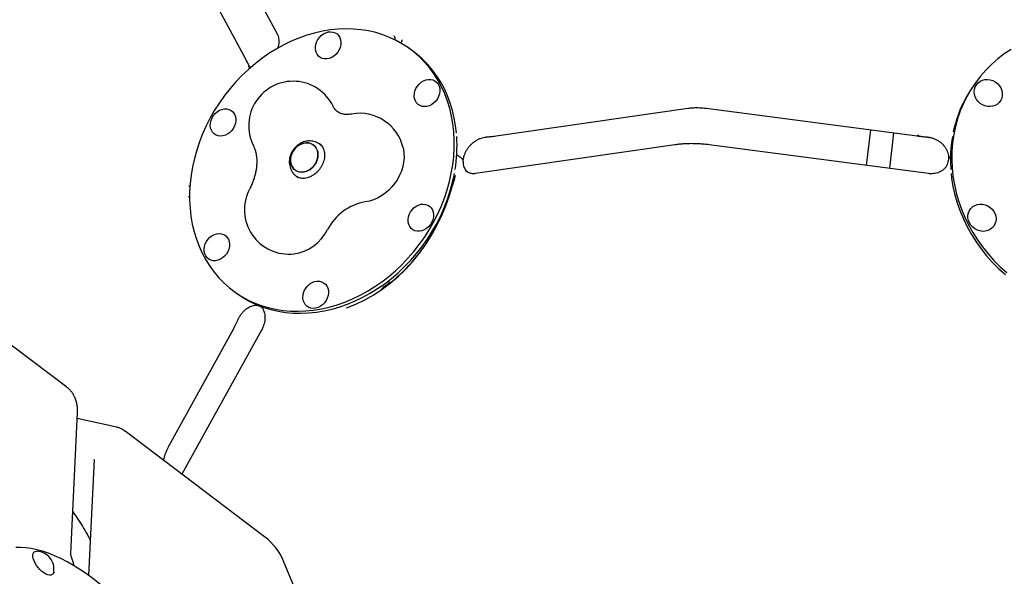
# Model space of a CAD drawing. Units: millimetres. Extents: x 44920 to 58168, y 85551 to 99286.
# Drawn here: x 51525 to 52189, y 89131 to 89506 of the extents above; entities that cross this region are included whole.
import ezdxf

# ---------------------------------------------------------------- set-up
doc = ezdxf.new("R2010")
doc.units = ezdxf.units.MM
doc.header["$LTSCALE"] = 500

msp = doc.modelspace()

# ---------------------------------------------------------------- linework, layer by layer
at = {"color": 7, "linetype": 'Continuous', "lineweight": 25}
for p, q in [((51637.26, 89610.52), (51698.34, 89496.94)), ((51677.46, 89479.38), (51618.68, 89588.71)), ((51778.02, 89492.74), (51777.93, 89493.6)), ((51782.12, 89491.34), (51781.77, 89490.72)), ((51699.07, 89488.2), (51699.12, 89488.43)), ((51789.04, 89485.92), (51787.17, 89487.25)), ((51679.89, 89474.61), (51679.78, 89474.82)), ((52169.42, 89463.91), (52168.46, 89462.57)), ((51846.04, 89428.03), (51975.47, 89446.7)), ((51987.76, 89446.68), (52130.01, 89428.01)), ((52098.47, 89432.15), (52095.66, 89408.14)), ((51839.72, 89427.32), (51840.23, 89427.37)), ((52111.53, 89406.05), (52114.34, 89430.07)), ((52136.27, 89427.35), (52136.81, 89427.3)), ((51727.97, 89421.74), (51726.73, 89422.62)), ((51966.71, 89422.01), (51832.23, 89402.61)), ((52137.59, 89402.63), (51989.8, 89422.03)), ((51821.64, 89413.81), (51821.65, 89413.8)), ((51822.27, 89413.36), (51821.65, 89413.8)), ((52151.91, 89413.57), (52151.6, 89413.13)), ((51823.8, 89410.72), (51823.8, 89410.81)), ((51711.3, 89400.96), (51712.56, 89400.06)), ((51818.51, 89401.01), (51818.55, 89401.17)), ((51818.58, 89401.16), (51818.54, 89401.05)), ((51556.62, 89258.51), (51462.56, 89329.58)), ((51769.68, 89325.63), (51769.52, 89325.39)), ((51773.45, 89330.27), (51774.04, 89329.16)), ((51669.99, 89322.71), (51671.86, 89321.38)), ((51686.3, 89313.5), (51686.89, 89313.28)), ((51686.63, 89313.4), (51686.8, 89313.28)), ((51686.8, 89313.28), (51686.85, 89313.25)), ((51686.85, 89313.25), (51687.18, 89313.08)), ((51671.89, 89303.8), (51672.15, 89304.38)), ((51625.49, 89219.18), (51668.89, 89297.81)), ((51687.83, 89297.12), (51634.17, 89199.91)), ((51559.28, 89146.47), (51563.7, 89241.59)), ((51589.17, 89231.91), (51563.51, 89237.49)), ((51689.93, 89157.77), (51595.87, 89228.85)), ((51574.86, 89209.71), (51571.24, 89131.65)), ((51806.55, 88891.13), (51702.76, 89141.19))]:
    msp.add_line(p, q, dxfattribs=at)
at = {"color": 7, "linetype": 'Continuous', "lineweight": 25, "flags": 128}
for points in [[(51688.1, 89480.26), (51683.46, 89476.68), (51678.98, 89472.84), (51674.67, 89468.76), (51670.55, 89464.46), (51666.63, 89459.95), (51662.94, 89455.25), (51659.47, 89450.37), (51656.24, 89445.33), (51653.27, 89440.15), (51650.57, 89434.84), (51648.13, 89429.43), (51645.99, 89423.94), (51644.13, 89418.38), (51642.56, 89412.77), (51641.3, 89407.13), (51640.35, 89401.49), (51639.7, 89395.86), (51639.37, 89390.26), (51639.35, 89384.71), (51639.65, 89379.24), (51640.26, 89373.85), (51641.17, 89368.57), (51642.4, 89363.43), (51643.93, 89358.42), (51645.75, 89353.58), (51647.86, 89348.92), (51650.26, 89344.46), (51652.94, 89340.21), (51655.88, 89336.19), (51659.07, 89332.41), (51662.51, 89328.89), (51666.18, 89325.63), (51670.07, 89322.65), (51674.17, 89319.96), (51678.46, 89317.57), (51682.92, 89315.49), (51687.54, 89313.72), (51692.31, 89312.27), (51697.21, 89311.14), (51702.21, 89310.35), (51707.31, 89309.89), (51712.48, 89309.76), (51717.71, 89309.97), (51722.98, 89310.51), (51728.26, 89311.38), (51733.55, 89312.58), (51738.82, 89314.11), (51744.06, 89315.95), (51749.24, 89318.11), (51754.34, 89320.57), (51759.36, 89323.33), (51764.27, 89326.38), (51769.05, 89329.7), (51773.7, 89333.29), (51778.18, 89337.13), (51782.49, 89341.2), (51786.61, 89345.5), (51790.52, 89350.01), (51794.22, 89354.72), (51797.69, 89359.59), (51800.91, 89364.63), (51803.88, 89369.81), (51806.59, 89375.12), (51809.02, 89380.53), (51811.17, 89386.02), (51813.03, 89391.58), (51814.59, 89397.19), (51815.85, 89402.83), (51816.81, 89408.47), (51817.45, 89414.1), (51817.78, 89419.7), (51817.8, 89425.25), (51817.51, 89430.73), (51816.9, 89436.11), (51815.98, 89441.39), (51814.76, 89446.54), (51813.23, 89451.54), (51811.41, 89456.38), (51809.29, 89461.04), (51806.89, 89465.5), (51804.22, 89469.75), (51801.28, 89473.77), (51798.08, 89477.55), (51794.64, 89481.07), (51790.97, 89484.33), (51787.08, 89487.31), (51782.99, 89490), (51778.7, 89492.39), (51774.24, 89494.48), (51769.61, 89496.25), (51764.84, 89497.7), (51759.95, 89498.82), (51754.94, 89499.61), (51749.85, 89500.07), (51744.67, 89500.2), (51739.45, 89500), (51734.18, 89499.45), (51728.89, 89498.58), (51723.6, 89497.38), (51718.33, 89495.86), (51713.1, 89494.01), (51707.92, 89491.85), (51702.81, 89489.39), (51697.79, 89486.63), (51692.88, 89483.58), (51688.1, 89480.26)], [(51724.18, 89487.82), (51724.42, 89489.56), (51724.97, 89491.29), (51725.79, 89492.94), (51726.87, 89494.44), (51728.16, 89495.76), (51729.62, 89496.83), (51731.2, 89497.62), (51732.83, 89498.1), (51734.46, 89498.25), (51736.03, 89498.07), (51737.48, 89497.57), (51738.76, 89496.75), (51739.83, 89495.66), (51740.64, 89494.33), (51741.17, 89492.81), (51741.39, 89491.16), (51741.31, 89489.43), (51740.91, 89487.68), (51740.22, 89485.99), (51739.27, 89484.4), (51738.07, 89482.99), (51736.69, 89481.79), (51735.17, 89480.86), (51733.56, 89480.22), (51731.92, 89479.9), (51730.31, 89479.91), (51728.8, 89480.26), (51727.42, 89480.92), (51726.24, 89481.87), (51725.3, 89483.09), (51724.63, 89484.52), (51724.25, 89486.11), (51724.18, 89487.82)], [(51819.31, 89430.13), (51818.77, 89434.78), (51817.85, 89440.05), (51816.63, 89445.2), (51815.1, 89450.21), (51813.28, 89455.04), (51811.16, 89459.7), (51808.76, 89464.17), (51806.09, 89468.41), (51803.15, 89472.44), (51799.95, 89476.22), (51796.52, 89479.74), (51792.84, 89483), (51789.04, 89485.92)], [(52193.4, 89486.35), (52188.82, 89483.28), (52184.46, 89479.93), (52180.33, 89476.32), (52176.46, 89472.45), (52172.84, 89468.36), (52169.51, 89464.03), (52166.46, 89459.51), (52163.71, 89454.78), (52161.27, 89449.89), (52159.15, 89444.84), (52157.35, 89439.64), (52155.88, 89434.33), (52154.74, 89428.91), (52153.95, 89423.41), (52153.5, 89417.84)], [(51795.55, 89464.21), (51797.08, 89465.14), (51798.69, 89465.78), (51800.33, 89466.1), (51801.93, 89466.09), (51803.45, 89465.74), (51804.82, 89465.08), (51806, 89464.13), (51806.95, 89462.91), (51807.62, 89461.48), (51808, 89459.89), (51808.07, 89458.18), (51807.82, 89456.44), (51807.28, 89454.71), (51806.45, 89453.06), (51805.37, 89451.56), (51804.08, 89450.24), (51802.62, 89449.17), (51801.05, 89448.38), (51799.42, 89447.9), (51797.79, 89447.75), (51796.22, 89447.93), (51794.77, 89448.43), (51793.48, 89449.25), (51792.42, 89450.34), (51791.61, 89451.67), (51791.08, 89453.19), (51790.85, 89454.84), (51790.94, 89456.57), (51791.33, 89458.32), (51792.02, 89460.01), (51792.98, 89461.6), (51794.17, 89463.01), (51795.55, 89464.21)], [(52170, 89462.57), (52171.12, 89463.85), (52172.48, 89464.87), (52174.03, 89465.61), (52175.74, 89466.03), (52177.52, 89466.13), (52179.31, 89465.89), (52181.06, 89465.33), (52182.7, 89464.47), (52184.17, 89463.33), (52185.41, 89461.97), (52186.38, 89460.42), (52187.05, 89458.75), (52187.39, 89457.01), (52187.39, 89455.27), (52187.04, 89453.59), (52186.37, 89452.03), (52185.4, 89450.65), (52184.16, 89449.49), (52182.69, 89448.61), (52181.05, 89448.03), (52179.3, 89447.76), (52177.51, 89447.83), (52175.73, 89448.23), (52174.03, 89448.95), (52172.47, 89449.95), (52171.11, 89451.21), (52170, 89452.67), (52169.17, 89454.29), (52168.67, 89456), (52168.5, 89457.75), (52168.67, 89459.47), (52169.18, 89461.09), (52170, 89462.57)], [(51657.2, 89428.59), (51655.92, 89429.4), (51654.85, 89430.49), (51654.04, 89431.82), (51653.52, 89433.34), (51653.29, 89434.99), (51653.38, 89436.72), (51653.77, 89438.47), (51654.46, 89440.17), (51655.42, 89441.75), (51656.61, 89443.17), (51657.99, 89444.36), (51659.52, 89445.3), (51661.13, 89445.93), (51662.76, 89446.25), (51664.37, 89446.24), (51665.89, 89445.9), (51667.26, 89445.23), (51668.44, 89444.28), (51669.38, 89443.06), (51670.06, 89441.63), (51670.43, 89440.04), (51670.5, 89438.34), (51670.26, 89436.59), (51669.72, 89434.86), (51668.89, 89433.21), (51667.81, 89431.71), (51666.52, 89430.4), (51665.06, 89429.33), (51663.48, 89428.54), (51661.85, 89428.06), (51660.22, 89427.9), (51658.65, 89428.08), (51657.2, 89428.59)], [(52131.01, 89428.7), (52130.52, 89428.17), (52130.06, 89428), (52130.01, 89428.01)], [(52153.78, 89427.56), (52152.99, 89422.07), (52152.54, 89416.51)], [(51710.92, 89419.99), (51712.35, 89421.25), (51713.94, 89422.24), (51715.62, 89422.94), (51717.33, 89423.32), (51719.02, 89423.36), (51720.62, 89423.06), (51722.1, 89422.44), (51723.38, 89421.51), (51724.44, 89420.31), (51725.23, 89418.88), (51725.73, 89417.26), (51725.92, 89415.51), (51725.79, 89413.7), (51725.35, 89411.88), (51724.62, 89410.11), (51723.61, 89408.46), (51722.37, 89406.97), (51720.93, 89405.71), (51719.35, 89404.72), (51717.67, 89404.02), (51715.96, 89403.65), (51714.27, 89403.61), (51712.66, 89403.9), (51711.19, 89404.52), (51709.9, 89405.45), (51708.84, 89406.65), (51708.05, 89408.09), (51707.55, 89409.7), (51707.36, 89411.45), (51707.49, 89413.26), (51707.93, 89415.09), (51708.66, 89416.85), (51709.67, 89418.51), (51710.92, 89419.99)], [(51709.34, 89406.02), (51710.52, 89404.95), (51711.9, 89404.17), (51713.45, 89403.71), (51715.11, 89403.58), (51716.81, 89403.79), (51718.51, 89404.33), (51720.15, 89405.18), (51721.67, 89406.31), (51723.02, 89407.69), (51724.15, 89409.26), (51725.02, 89410.98), (51725.61, 89412.78), (51725.9, 89414.61), (51725.86, 89416.4), (51725.52, 89418.09), (51724.87, 89419.62), (51723.94, 89420.94), (51722.77, 89422.01), (51721.38, 89422.79), (51719.83, 89423.25), (51718.18, 89423.38), (51716.47, 89423.17), (51714.77, 89422.63), (51713.13, 89421.78), (51711.61, 89420.65), (51710.27, 89419.27), (51709.14, 89417.7), (51708.26, 89415.98), (51707.67, 89414.18), (51707.39, 89412.35), (51707.42, 89410.56), (51707.77, 89408.87), (51708.41, 89407.34), (51709.34, 89406.02)], [(51783.35, 89419.92), (51783.54, 89418.99), (51783.9, 89416.16), (51783.94, 89413.25), (51783.66, 89410.28), (51783.07, 89407.31), (51782.18, 89404.36), (51780.99, 89401.48), (51779.52, 89398.7), (51777.79, 89396.06), (51775.82, 89393.59), (51773.64, 89391.33), (51771.28, 89389.31), (51768.76, 89387.54), (51766.12, 89386.06), (51763.4, 89384.88), (51760.62, 89384.03), (51757.83, 89383.5)], [(52152.54, 89416.51), (52152.43, 89410.9), (52152.66, 89405.33)], [(52153.5, 89417.84), (52153.39, 89412.23), (52153.63, 89406.59), (52154.21, 89400.95), (52155.13, 89395.32), (52156.39, 89389.72), (52157.98, 89384.18), (52159.91, 89378.71), (52162.15, 89373.34), (52164.71, 89368.07), (52167.57, 89362.94), (52170.73, 89357.95), (52174.17, 89353.13), (52177.88, 89348.49), (52181.85, 89344.05), (52186.07, 89339.82), (52190.51, 89335.82)], [(51671.86, 89321.38), (51671.95, 89321.32), (51676.04, 89318.63), (51680.33, 89316.24), (51684.79, 89314.15), (51689.41, 89312.38), (51694.18, 89310.93), (51699.08, 89309.81), (51704.08, 89309.02), (51709.18, 89308.55), (51714.35, 89308.43), (51719.58, 89308.63), (51724.85, 89309.17), (51730.14, 89310.05), (51735.42, 89311.25), (51740.69, 89312.77), (51745.93, 89314.62), (51751.11, 89316.78), (51756.22, 89319.24), (51761.23, 89322), (51766.14, 89325.04), (51770.93, 89328.37), (51775.57, 89331.95), (51780.05, 89335.79), (51784.36, 89339.87), (51788.48, 89344.17), (51792.39, 89348.68), (51796.09, 89353.38), (51799.56, 89358.26), (51802.78, 89363.3), (51805.75, 89368.48), (51808.46, 89373.79), (51810.89, 89379.19), (51813.04, 89384.69), (51814.9, 89390.25), (51816.46, 89395.86), (51817.72, 89401.49), (51817.94, 89402.61)], [(52152.9, 89402.61), (52153.25, 89399.61), (52154.17, 89393.99), (52155.43, 89388.39), (52157.03, 89382.85), (52158.95, 89377.38), (52161.19, 89372), (52163.75, 89366.74), (52166.61, 89361.6), (52169.77, 89356.62), (52173.21, 89351.79), (52176.92, 89347.15), (52180.89, 89342.71), (52185.11, 89338.48), (52189.55, 89334.49)], [(51799.95, 89381.38), (51801.23, 89380.56), (51802.3, 89379.47), (51803.11, 89378.14), (51803.64, 89376.62), (51803.86, 89374.97), (51803.78, 89373.24), (51803.38, 89371.49), (51802.69, 89369.8), (51801.74, 89368.21), (51800.55, 89366.8), (51799.16, 89365.6), (51797.64, 89364.67), (51796.03, 89364.03), (51794.39, 89363.71), (51792.78, 89363.72), (51791.27, 89364.07), (51789.89, 89364.73), (51788.71, 89365.68), (51787.77, 89366.9), (51787.1, 89368.33), (51786.72, 89369.92), (51786.65, 89371.63), (51786.89, 89373.37), (51787.44, 89375.1), (51788.26, 89376.75), (51789.34, 89378.25), (51790.64, 89379.57), (51792.1, 89380.64), (51793.67, 89381.43), (51795.3, 89381.91), (51796.93, 89382.06), (51798.5, 89381.88), (51799.95, 89381.38)], [(52165.34, 89369.39), (52164.67, 89371.06), (52164.33, 89372.8), (52164.33, 89374.54), (52164.67, 89376.22), (52165.34, 89377.78), (52166.32, 89379.16), (52167.56, 89380.32), (52169.03, 89381.2), (52170.67, 89381.78), (52172.41, 89382.05), (52174.21, 89381.98), (52175.99, 89381.58), (52177.69, 89380.86), (52179.25, 89379.86), (52180.61, 89378.6), (52181.72, 89377.14), (52182.55, 89375.52), (52183.05, 89373.81), (52183.22, 89372.06), (52183.05, 89370.34), (52182.54, 89368.71), (52181.72, 89367.24), (52180.6, 89365.96), (52179.24, 89364.94), (52177.68, 89364.2), (52175.98, 89363.78), (52174.2, 89363.68), (52172.4, 89363.92), (52170.66, 89364.48), (52169.02, 89365.34), (52167.55, 89366.47), (52166.31, 89367.84), (52165.34, 89369.39)], [(51661.6, 89345.75), (51660.08, 89344.82), (51658.47, 89344.18), (51656.83, 89343.86), (51655.22, 89343.88), (51653.7, 89344.22), (51652.33, 89344.88), (51651.15, 89345.84), (51650.21, 89347.05), (51649.54, 89348.48), (51649.16, 89350.08), (51649.09, 89351.78), (51649.33, 89353.52), (51649.87, 89355.25), (51650.7, 89356.9), (51651.78, 89358.41), (51653.07, 89359.72), (51654.53, 89360.79), (51656.11, 89361.58), (51657.74, 89362.06), (51659.37, 89362.21), (51660.94, 89362.03), (51662.39, 89361.53), (51663.67, 89360.72), (51664.74, 89359.63), (51665.55, 89358.3), (51666.08, 89356.78), (51666.3, 89355.12), (51666.21, 89353.39), (51665.82, 89351.64), (51665.13, 89349.95), (51664.17, 89348.36), (51662.98, 89346.95), (51661.6, 89345.75)], [(51732.98, 89322.15), (51732.73, 89320.4), (51732.19, 89318.67), (51731.36, 89317.03), (51730.28, 89315.52), (51728.99, 89314.21), (51727.53, 89313.14), (51725.96, 89312.35), (51724.33, 89311.87), (51722.7, 89311.71), (51721.13, 89311.89), (51719.67, 89312.4), (51718.39, 89313.21), (51717.33, 89314.3), (51716.51, 89315.63), (51715.99, 89317.15), (51715.76, 89318.8), (51715.85, 89320.54), (51716.24, 89322.28), (51716.93, 89323.98), (51717.89, 89325.56), (51719.08, 89326.98), (51720.46, 89328.17), (51721.99, 89329.11), (51723.6, 89329.74), (51725.24, 89330.06), (51726.84, 89330.05), (51728.36, 89329.71), (51729.73, 89329.04), (51730.91, 89328.09), (51731.86, 89326.87), (51732.53, 89325.44), (51732.91, 89323.85), (51732.98, 89322.15)], [(51607.79, 89096.63), (51607.26, 89097.28), (51603.41, 89101.85), (51599.44, 89106.3), (51595.38, 89110.61), (51591.23, 89114.77), (51587, 89118.76), (51582.73, 89122.56), (51578.41, 89126.17), (51574.06, 89129.56), (51569.71, 89132.74), (51565.36, 89135.68), (51561.03, 89138.38), (51556.74, 89140.83), (51552.49, 89143.02), (51548.31, 89144.94), (51544.22, 89146.58), (51540.21, 89147.94), (51536.32, 89149.02), (51532.55, 89149.8), (51528.91, 89150.29), (51525.42, 89150.49), (51522.1, 89150.4)], [(51534.4, 89141.48), (51533.89, 89142.96), (51533.63, 89144.32), (51533.62, 89145.53), (51533.86, 89146.53), (51534.35, 89147.29), (51535.07, 89147.78), (51536, 89147.99), (51536.46, 89147.99)], [(51547.73, 89134.07), (51547.66, 89133.72), (51547.29, 89132.84), (51546.68, 89132.21), (51545.85, 89131.86), (51544.84, 89131.79), (51543.68, 89132.03), (51542.41, 89132.54), (51541.08, 89133.32), (51539.73, 89134.34), (51538.41, 89135.56), (51537.18, 89136.93), (51536.08, 89138.42), (51535.14, 89139.95), (51534.4, 89141.48)]]:
    msp.add_lwpolyline(points, dxfattribs=at)
at = {"color": 7, "linetype": 'Continuous', "lineweight": 25}
for centre, radius, start, end in [((51709.18, 89434.89), 30, 25.96173, 206.64061), ((52237.75, 89412.96), 85.22, 144.39761, 167.97647), ((51754.09, 89413.26), 30, 12.82013, 100.2828), ((51718.78, 89421.43), 100.92, 350.78719, 3.48465), ((51706.35, 89378.26), 30, 152.27936, 276.26488), ((51763.63, 89348.96), 35.02, 99.51944, 152.96677), ((51705.17, 89378.67), 30.56, 278.38247, 333.16375), ((51665.82, 89125.86), 40, 22.53998, 52.92457), ((51535.71, 89135.86), 12.15, 351.52244, 86.47265)]:
    msp.add_arc(centre, radius, start, end, dxfattribs=at)
for major_axis, ratio, start_param, end_param in [((-6.64, 130.12), 0.84476, 3.387134, 4.344026), ((-7.24, 129.49), 0.850664, 3.680615, 3.97251)]:
    msp.add_ellipse((51711.95, 89436.99), major_axis=major_axis, ratio=ratio, start_param=start_param, end_param=end_param, dxfattribs=at)
for points, knots in [([(51698.34, 89496.94), (51698.42, 89496.78), (51698.68, 89496.27), (51699.07, 89495.23), (51699.4, 89493.73), (51699.53, 89492.03), (51699.46, 89490.26), (51699.23, 89489.03), (51699.12, 89488.43)], [0, 0, 0, 0, 0.0810724, 0.2659578, 0.4613653, 0.6481466, 0.829983, 1, 1, 1, 1]), ([(51777.02, 89495.68), (51777.02, 89495.68), (51777.31, 89495.2), (51777.75, 89494.48), (51777.89, 89493.8), (51777.93, 89493.6)], [0, 0, 0, 0, 0.003664, 0.706301, 1, 1, 1, 1]), ([(51782.43, 89492.08), (51782.36, 89491.86), (51782.27, 89491.61), (51782.13, 89491.38), (51782.11, 89491.34)], [0, 0, 0, 0, 0.844638, 1, 1, 1, 1]), ([(51782.46, 89492.07), (51782.59, 89492.35), (51782.72, 89492.63), (51782.9, 89492.85), (51782.9, 89492.85)], [0, 0, 0, 0, 0.994195, 1, 1, 1, 1]), ([(51699.07, 89488.19), (51699.06, 89488.12), (51698.99, 89487.8), (51698.9, 89487.47), (51698.84, 89487.22)], [0, 0, 0, 0, 0.229151, 1, 1, 1, 1]), ([(51679.8, 89474.76), (51679.76, 89474.86), (51679.27, 89475.93), (51678.48, 89477.48), (51677.68, 89478.96), (51677.44, 89479.4)], [0, 0, 0, 0, 0.067708, 0.722941, 1, 1, 1, 1]), ([(51680.46, 89474.05), (51680.3, 89474.1), (51679.73, 89474.29), (51679.24, 89474.54), (51678.93, 89474.82), (51678.92, 89474.83)], [0, 0, 0, 0, 0.264138, 0.979062, 1, 1, 1, 1]), ([(51680.18, 89474.14), (51680.1, 89474.24), (51680, 89474.36), (51679.91, 89474.57), (51679.9, 89474.61)], [0, 0, 0, 0, 0.830238, 1, 1, 1, 1]), ([(51748.74, 89442.78), (51748.47, 89442.73), (51747.58, 89442.58), (51746.17, 89442.46), (51744.57, 89442.48), (51743.12, 89442.65), (51741.81, 89442.96), (51740.6, 89443.41), (51739.46, 89444.04), (51738.43, 89444.84), (51737.5, 89445.83), (51736.76, 89446.87), (51736.34, 89447.68), (51736.15, 89448.03)], [0, 0, 0, 0, 0.03389, 0.114073, 0.196322, 0.282554, 0.3745, 0.474837, 0.587862, 0.719461, 0.829579, 0.92637, 1, 1, 1, 1]), ([(51975.47, 89446.7), (51975.78, 89446.75), (51976.64, 89446.86), (51978.2, 89447.01), (51980.18, 89447.1), (51982.27, 89447.11), (51984.41, 89447.02), (51986.25, 89446.87), (51987.35, 89446.73), (51987.76, 89446.68)], [0, 0, 0, 0, 0.085225, 0.242954, 0.404051, 0.568312, 0.734437, 0.901223, 1, 1, 1, 1]), ([(51824.08, 89412.28), (51824.11, 89412.6), (51824.19, 89413.45), (51824.58, 89414.94), (51825.24, 89416.72), (51826.16, 89418.51), (51827.32, 89420.22), (51828.69, 89421.82), (51830.23, 89423.26), (51831.93, 89424.52), (51833.73, 89425.57), (51835.61, 89426.4), (51837.52, 89426.97), (51838.91, 89427.27), (51839.63, 89427.3), (51839.73, 89427.31)], [0, 0, 0, 0, 0.047309, 0.126194, 0.211493, 0.296036, 0.381893, 0.467098, 0.552076, 0.637695, 0.724618, 0.809895, 0.896893, 0.985944, 1, 1, 1, 1]), ([(51840.07, 89427.38), (51840.92, 89427.45), (51842.96, 89427.61), (51844.9, 89427.88), (51846.02, 89428.04)], [0, 0, 0, 0, 0.421049, 1, 1, 1, 1]), ([(52130.02, 89428.02), (52130.99, 89427.9), (52133.06, 89427.63), (52135.16, 89427.46), (52136.27, 89427.36)], [0, 0, 0, 0, 0.472431, 1, 1, 1, 1]), ([(52136.66, 89427.3), (52136.76, 89427.3), (52137.59, 89427.26), (52139.12, 89426.94), (52141.18, 89426.34), (52143.13, 89425.46), (52144.94, 89424.37), (52146.56, 89423.1), (52147.97, 89421.65), (52149.15, 89420.07), (52150.07, 89418.39), (52150.73, 89416.63), (52151.12, 89414.98), (52151.15, 89413.92), (52151.16, 89413.46)], [0, 0, 0, 0, 0.0137403, 0.1049646, 0.1962512, 0.2858508, 0.3771765, 0.4677953, 0.5563253, 0.6496203, 0.7393357, 0.8317977, 0.9268806, 1, 1, 1, 1]), ([(51682.37, 89421.44), (51682.47, 89421.22), (51682.86, 89420.42), (51683.45, 89418.9), (51684.04, 89416.79), (51684.44, 89414.52), (51684.66, 89412.11), (51684.67, 89409.57), (51684.47, 89406.92), (51684.06, 89404.19), (51683.43, 89401.4), (51682.58, 89398.58), (51681.5, 89395.76), (51680.53, 89393.64), (51679.92, 89392.47), (51679.79, 89392.22)], [0, 0, 0, 0, 0.037488, 0.133626, 0.225622, 0.313987, 0.399917, 0.484226, 0.56747, 0.650036, 0.732185, 0.814094, 0.895874, 0.977589, 1, 1, 1, 1]), ([(51710.75, 89420.51), (51710.45, 89420.19), (51709.67, 89419.35), (51708.62, 89417.84), (51707.66, 89415.98), (51706.98, 89414), (51706.59, 89411.96), (51706.53, 89409.89), (51706.78, 89407.87), (51707.36, 89405.95), (51708.23, 89404.18), (51709.38, 89402.64), (51710.42, 89401.57), (51711.13, 89401.11), (51711.31, 89400.99)], [0, 0, 0, 0, 0.058635, 0.150301, 0.242454, 0.335038, 0.427891, 0.520718, 0.613089, 0.704527, 0.794645, 0.88327, 0.970476, 1, 1, 1, 1]), ([(51726.65, 89422.63), (51726.42, 89422.81), (51725.69, 89423.35), (51724.29, 89423.98), (51722.52, 89424.5), (51720.66, 89424.71), (51718.78, 89424.63), (51716.91, 89424.26), (51715.07, 89423.6), (51713.32, 89422.65), (51711.87, 89421.6), (51711.07, 89420.82), (51710.75, 89420.51)], [0, 0, 0, 0, 0.050696, 0.158396, 0.265557, 0.372832, 0.480816, 0.589965, 0.700532, 0.812548, 0.925864, 1, 1, 1, 1]), ([(51726.82, 89422.76), (51726.99, 89422.65), (51727.6, 89422.26), (51728.43, 89421.33), (51729.29, 89419.99), (51729.91, 89418.45), (51730.28, 89416.77), (51730.4, 89414.98), (51730.25, 89413.12), (51729.86, 89411.23), (51729.21, 89409.35), (51728.33, 89407.53), (51727.24, 89405.8), (51725.95, 89404.23), (51724.67, 89402.97), (51723.81, 89402.31), (51723.46, 89402.04)], [0, 0, 0, 0, 0.0347077, 0.1196248, 0.2029924, 0.2832203, 0.3606695, 0.436255, 0.5107425, 0.5846339, 0.6582198, 0.7316473, 0.8049734, 0.8782076, 0.9513447, 1, 1, 1, 1]), ([(51989.8, 89422.03), (51989.21, 89422.11), (51987.51, 89422.32), (51984.67, 89422.58), (51981.27, 89422.76), (51977.88, 89422.82), (51974.52, 89422.74), (51971.2, 89422.54), (51968.6, 89422.28), (51967.13, 89422.07), (51966.71, 89422.01)], [0, 0, 0, 0, 0.076359, 0.220332, 0.363926, 0.507532, 0.651473, 0.796224, 0.942341, 1, 1, 1, 1]), ([(51821.62, 89413.79), (51821.51, 89413.88), (51821.08, 89414.22), (51820.31, 89414.61), (51819.58, 89414.89), (51819.34, 89414.97)], [0, 0, 0, 0, 0.191055, 0.739764, 1, 1, 1, 1]), ([(51823.92, 89410.85), (51823.91, 89411.04), (51823.88, 89411.51), (51823.48, 89412.21), (51822.95, 89412.85), (51822.45, 89413.21), (51822.24, 89413.35)], [0, 0, 0, 0, 0.186189, 0.474676, 0.781428, 1, 1, 1, 1]), ([(51823.81, 89411.5), (51823.83, 89411.53), (51823.95, 89411.72), (51823.97, 89411.94), (51823.99, 89412.13)], [0, 0, 0, 0, 0.1707294, 1, 1, 1, 1]), ([(52151.08, 89411.92), (52151.02, 89411.42), (52150.87, 89410.31), (52150.25, 89408.69), (52149.67, 89407.46), (52149.22, 89406.88), (52149.16, 89406.81)], [0, 0, 0, 0, 0.27323, 0.611749, 0.952809, 1, 1, 1, 1]), ([(52151.63, 89413.12), (52151.55, 89413.01), (52151.29, 89412.69), (52151.11, 89412.25), (52151.12, 89411.94), (52151.13, 89411.91)], [0, 0, 0, 0, 0.293891, 0.924313, 1, 1, 1, 1]), ([(52151.45, 89412.74), (52151.29, 89412.51), (52151.11, 89412.24), (52151.13, 89411.96), (52151.14, 89411.91)], [0, 0, 0, 0, 0.839777, 1, 1, 1, 1]), ([(52151.23, 89413.45), (52151.22, 89413.29), (52151.2, 89413.03), (52151.31, 89412.79), (52151.36, 89412.7)], [0, 0, 0, 0, 0.600817, 1, 1, 1, 1]), ([(52152.57, 89414.22), (52152.39, 89414.09), (52152.14, 89413.9), (52151.98, 89413.64), (52151.94, 89413.56)], [0, 0, 0, 0, 0.686898, 1, 1, 1, 1]), ([(51827.18, 89403.33), (51826.84, 89403.65), (51826.09, 89404.36), (51825.25, 89405.6), (51824.57, 89407.05), (51824.16, 89408.58), (51823.97, 89409.8), (51823.99, 89410.53), (51823.99, 89410.71)], [0, 0, 0, 0, 0.182534, 0.399662, 0.584465, 0.77948, 0.945318, 1, 1, 1, 1]), ([(52149.46, 89407.23), (52149.4, 89407.14), (52149.03, 89406.53), (52148.09, 89405.59), (52146.65, 89404.45), (52144.99, 89403.55), (52143.18, 89402.92), (52141.27, 89402.56), (52139.39, 89402.45), (52138.15, 89402.58), (52137.59, 89402.63)], [0, 0, 0, 0, 0.026603, 0.178613, 0.329744, 0.476828, 0.618952, 0.756602, 0.890752, 1, 1, 1, 1]), ([(51723.46, 89402.04), (51723.21, 89401.86), (51722.42, 89401.31), (51721.05, 89400.55), (51719.38, 89399.88), (51717.71, 89399.47), (51716.09, 89399.32), (51714.55, 89399.41), (51713.11, 89399.77), (51711.99, 89400.23), (51711.43, 89400.66), (51711.25, 89400.8)], [0, 0, 0, 0, 0.05911, 0.180944, 0.30282, 0.425143, 0.548533, 0.673938, 0.802644, 0.936025, 1, 1, 1, 1]), ([(51818.55, 89401.06), (51818.54, 89401.03), (51818.39, 89400.62), (51818.12, 89399.75), (51817.72, 89398.41), (51817.32, 89397.01), (51817.04, 89395.98), (51816.89, 89395.41), (51816.87, 89395.34)], [0, 0, 0, 0, 0.025593, 0.292682, 0.533064, 0.758862, 0.969228, 1, 1, 1, 1]), ([(51832.23, 89402.61), (51832.02, 89402.58), (51831.29, 89402.49), (51830.15, 89402.49), (51828.88, 89402.66), (51827.74, 89403.03), (51826.96, 89403.39), (51826.59, 89403.7), (51826.53, 89403.75)], [0, 0, 0, 0, 0.085174, 0.283543, 0.488235, 0.706748, 0.946406, 1, 1, 1, 1]), ([(51639.66, 89393.8), (51639.4, 89394), (51639.13, 89394.2), (51638.9, 89394.43), (51638.89, 89394.43)], [0, 0, 0, 0, 0.991132, 1, 1, 1, 1]), ([(51638.52, 89387.02), (51638.53, 89387.02), (51638.82, 89387.17), (51639.14, 89387.26), (51639.46, 89387.36)], [0, 0, 0, 0, 0.007721, 1, 1, 1, 1]), ([(51769.52, 89325.39), (51769.46, 89325.33), (51769.28, 89325.13), (51768.78, 89324.72), (51768.45, 89324.45), (51768.45, 89324.44)], [0, 0, 0, 0, 0.293701, 0.996336, 1, 1, 1, 1]), ([(51770.64, 89326.42), (51770.56, 89326.37), (51770.41, 89326.26), (51770.18, 89326.09), (51769.98, 89325.92), (51769.8, 89325.76), (51769.71, 89325.67), (51769.68, 89325.64), (51769.68, 89325.63)], [0, 0, 0, 0, 0.161113, 0.321792, 0.49268, 0.695504, 0.940166, 1, 1, 1, 1]), ([(51770.64, 89326.42), (51771.23, 89326.85), (51772.29, 89327.6), (51773.33, 89328.39), (51773.79, 89328.73)], [0, 0, 0, 0, 0.559998, 1, 1, 1, 1]), ([(51774.13, 89328.98), (51774.06, 89328.93), (51773.96, 89328.86), (51773.83, 89328.76), (51773.79, 89328.73)], [0, 0, 0, 0, 0.68625, 1, 1, 1, 1]), ([(51774.04, 89329.17), (51774.07, 89329.12), (51774.14, 89328.98), (51774.19, 89328.87), (51774.22, 89328.8)], [0, 0, 0, 0, 0.323938, 1, 1, 1, 1]), ([(51774.7, 89329.02), (51774.7, 89329.02), (51774.51, 89328.91), (51774.23, 89328.75), (51774.24, 89328.81), (51774.24, 89328.82)], [0, 0, 0, 0, 0.004529, 0.873145, 1, 1, 1, 1]), ([(51672.08, 89304.22), (51672.1, 89304.27), (51672.39, 89304.98), (51673.13, 89306.25), (51674.26, 89307.99), (51675.54, 89309.52), (51676.91, 89310.84), (51678.32, 89311.93), (51679.71, 89312.76), (51681.1, 89313.37), (51682.42, 89313.74), (51683.65, 89313.9), (51684.89, 89313.84), (51685.71, 89313.7), (51686.19, 89313.48), (51686.3, 89313.43)], [0, 0, 0, 0, 0.006402, 0.089387, 0.174404, 0.25703, 0.3397, 0.425445, 0.506465, 0.58958, 0.678502, 0.762855, 0.863, 0.967007, 1, 1, 1, 1]), ([(51687.02, 89313.16), (51687.31, 89312.93), (51687.91, 89312.49), (51688.64, 89311.56), (51689.26, 89310.46), (51689.75, 89309.17), (51690.09, 89307.67), (51690.22, 89305.97), (51690.14, 89304.17), (51689.84, 89302.29), (51689.3, 89300.38), (51688.62, 89298.64), (51688.06, 89297.57), (51687.83, 89297.12)], [0, 0, 0, 0, 0.105948, 0.212293, 0.308885, 0.39932, 0.494959, 0.586359, 0.675328, 0.763024, 0.850093, 0.936876, 1, 1, 1, 1]), ([(51668.86, 89297.82), (51669.28, 89298.59), (51670.36, 89300.53), (51671.33, 89302.55), (51671.87, 89303.8), (51671.88, 89303.81)], [0, 0, 0, 0, 0.390445, 0.994504, 1, 1, 1, 1]), ([(51563.7, 89241.59), (51563.72, 89242.16), (51563.76, 89243.59), (51563.6, 89245.81), (51563.18, 89248.22), (51562.52, 89250.46), (51561.62, 89252.55), (51560.5, 89254.48), (51559.1, 89256.26), (51557.79, 89257.62), (51556.87, 89258.28), (51556.59, 89258.48)], [0, 0, 0, 0, 0.090588, 0.228758, 0.358386, 0.481308, 0.599301, 0.713886, 0.826298, 0.947479, 1, 1, 1, 1]), ([(51595.85, 89228.81), (51595.51, 89229.08), (51594.56, 89229.81), (51592.83, 89230.72), (51590.93, 89231.48), (51589.69, 89231.78), (51589.17, 89231.91)], [0, 0, 0, 0, 0.174395, 0.47985, 0.78266, 1, 1, 1, 1]), ([(51621.87, 89209.2), (51621.96, 89209.72), (51622.18, 89210.87), (51622.72, 89212.77), (51623.43, 89214.83), (51624.29, 89216.86), (51625.01, 89218.31), (51625.42, 89219.06), (51625.49, 89219.18)], [0, 0, 0, 0, 0.161068, 0.360662, 0.562938, 0.767033, 0.961499, 1, 1, 1, 1]), ([(51574.86, 89209.7), (51574.86, 89209.71), (51574.86, 89209.73), (51574.86, 89209.72), (51574.86, 89209.71)], [0, 0, 0, 0, 0.659634, 1, 1, 1, 1]), ([(51560.58, 89174.44), (51561.6, 89173.04), (51563.83, 89169.98), (51567.04, 89164.94), (51569.96, 89160), (51571.65, 89156.7), (51572.34, 89155.35)], [0, 0, 0, 0, 0.23784, 0.5211, 0.803389, 1, 1, 1, 1]), ([(51560.6, 89141.28), (51560.52, 89141.47), (51560.2, 89142.21), (51559.83, 89143.33), (51559.49, 89144.59), (51559.33, 89145.56), (51559.27, 89146.2), (51559.28, 89146.38), (51559.28, 89146.47)], [0, 0, 0, 0, 0.071259, 0.274976, 0.472814, 0.664669, 0.851361, 1, 1, 1, 1]), ([(51561.13, 89139.52), (51561.09, 89139.71), (51560.97, 89140.32), (51560.72, 89140.89), (51560.55, 89141.29)], [0, 0, 0, 0, 0.3013, 1, 1, 1, 1]), ([(51561.47, 89138.06), (51561.43, 89138.32), (51561.33, 89138.83), (51561.2, 89139.29), (51561.13, 89139.51)], [0, 0, 0, 0, 0.509122, 1, 1, 1, 1])]:
    msp.add_open_spline(points, degree=3, knots=knots, dxfattribs=at)

doc.saveas('drawing.dxf')
